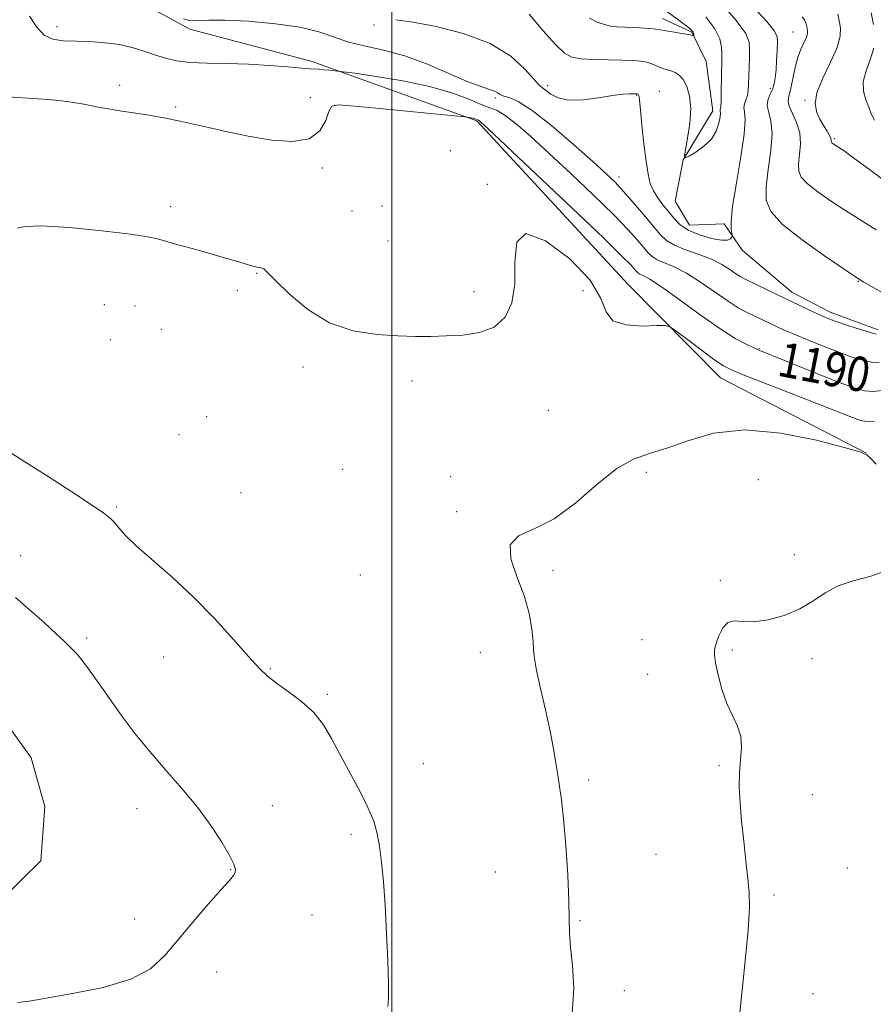
# Model space of a CAD drawing. Extents: x 2077300 to 2080200, y 337300 to 340200.
# Drawn here: x 2077914 to 2078111, y 339221 to 339448 of the extents above; entities that cross this region are included whole.
import ezdxf
from ezdxf.enums import TextEntityAlignment as Align

# ---------------------------------------------------------------- set-up
doc = ezdxf.new("R2010")
doc.units = 0
doc.header["$MEASUREMENT"] = 0
for name, color, linetype, lineweight in [('32000', 7, 'Continuous', 0), ('DTM HARD BREAKLINE', 7, 'Continuous', 0), ('DTM SPOT ELEVATION', 2, 'Continuous', 13), ('INDEX CONTOUR', 41, 'Continuous', 13), ('INDEX CONTOUR LABEL', 244, 'Continuous', 0), ('INTERMEDIATE CONTOUR', 44, 'Continuous', 0)]:
    doc.layers.add(name, color=color, linetype=linetype, lineweight=lineweight)
doc.styles.add('Style-ITALICS', font='ITALICS.shx')

msp = doc.modelspace()

# ---------------------------------------------------------------- linework, layer by layer
at = {"layer": '32000', "flags": 128}
msp.add_lwpolyline([(2078000, 337500), (2078000, 340000)], dxfattribs=at)
at = {"layer": 'DTM HARD BREAKLINE'}
for points in [[(2078109.75, 339348.36, 1193.99), (2078075.99, 339365.75, 1192.76), (2078054.56, 339387.38, 1191.41), (2078019.67, 339425.07, 1190.18), (2077981.6, 339438.78, 1187.59), (2077953.34, 339446.29, 1186.55), (2077938.61, 339454.36, 1186.18), (2077917.8, 339475.99, 1185.56), (2077891.39, 339485.34, 1185.81), (2077863.77, 339499.61, 1184.58), (2077837.91, 339495.43, 1183.23), (2077806.49, 339485.12, 1182.67), (2077783.12, 339486.46, 1182.49), (2077769.61, 339492.06, 1180.95)], [(2078112.41, 339376.82, 1185.64), (2078101.36, 339380.88, 1185.52), (2078092.46, 339385.53, 1185.4), (2078081.12, 339395.12, 1184.32), (2078076.84, 339401.29, 1183.74), (2078068.85, 339401.02, 1183.15), (2078065.49, 339406.57, 1182.9), (2078067.38, 339416.1, 1182.01), (2078074.2, 339427.45, 1181.37), (2078072.71, 339438.84, 1180.87), (2078069.36, 339445.62, 1179.86), (2078062.61, 339448.73, 1179.37)], [(2077905.86, 339292.871, 1188.495), (2077916.656, 339277.994, 1188.145), (2077919.829, 339266.748, 1188.285), (2077918.886, 339254.174, 1188.355), (2077905.077, 339240.632, 1188.355)]]:
    msp.add_polyline3d(points, dxfattribs=at)
at = {"layer": 'DTM SPOT ELEVATION'}
for p in [(2077922.63, 339446.83, 1187.5), (2077995.91, 339447.28, 1184.4), (2078092.72, 339445.65, 1187.1), (2077937.16, 339433.27, 1189.6), (2078036.06, 339433.21, 1183.6), (2078056.66, 339430.98, 1184.1), (2078061.87, 339431.92, 1183.2), (2078087.52, 339432.62, 1185.6), (2077981.18, 339430.43, 1189.5), (2077986.73, 339428.65, 1190.1), (2078023.94, 339430.35, 1186.3), (2078095.5, 339429.81, 1189.8), (2077950.09, 339428.33, 1189.8), (2078102.32, 339420.97, 1190.2), (2078013.53, 339418.24, 1191.2), (2077983.94, 339414.25, 1190.2), (2078022.12, 339410.43, 1191.8), (2078052.51, 339412.13, 1185.5), (2077948.94, 339405.29, 1191.4), (2077990.84, 339404.27, 1190.8), (2077997.79, 339405.46, 1190.4), (2077999.17, 339397.36, 1190.7), (2077968.79, 339389.86, 1192.1), (2078107.85, 339388, 1185.9), (2077964.35, 339385.93, 1192.5), (2078019.02, 339385.62, 1191.4), (2078044.2, 339385.9, 1192.8), (2077933.57, 339382.66, 1193.4), (2077940.69, 339382.35, 1193.2), (2077946.73, 339376.91, 1193.6), (2077934.94, 339374.56, 1193.6), (2078084.9, 339372.5, 1189.9), (2077979.52, 339368.21, 1192.5), (2078004.7, 339365.01, 1192.6), (2078036.2, 339358.24, 1193.1), (2077957.22, 339356.77, 1193.4), (2077950.83, 339352.6, 1193.6), (2077988.66, 339344.64, 1193.4), (2078013.63, 339342.94, 1193.8), (2078058.87, 339343.95, 1194.3), (2078084.76, 339342.21, 1195.9), (2077965.17, 339339.18, 1193.1), (2077936.47, 339335.94, 1192.2), (2078015, 339334.83, 1193.8), (2077914.27, 339324.7, 1190.6), (2078093.06, 339324.89, 1195.4), (2077992.76, 339320.19, 1192.8), (2078037.31, 339321.29, 1194.3), (2078075.95, 339318.99, 1195.8), (2077929.53, 339305.63, 1190.3), (2078057.83, 339305.29, 1195.2), (2077947.29, 339301.24, 1191.3), (2078020.46, 339302.36, 1193.4), (2078078.7, 339302.9, 1196.2), (2078097.15, 339300.84, 1196.5), (2077971.99, 339298.59, 1192.1), (2078059.2, 339297.23, 1195.3), (2077985.16, 339292.64, 1192.2), (2078007.33, 339276.61, 1192.7), (2078075.64, 339276.18, 1195.8), (2078045.54, 339272.81, 1194.3), (2078097.19, 339269.47, 1196.8), (2077941.13, 339266.24, 1189.2), (2077972.44, 339266.95, 1190.9), (2077990.6, 339260.32, 1191.7), (2078061.06, 339255.67, 1194.9), (2077962.78, 339252.14, 1189.9), (2078023.94, 339251.59, 1193.2), (2078105.34, 339252.55, 1196.8), (2078088.35, 339246.29, 1196.3), (2077940.59, 339240.71, 1189.2), (2077981.57, 339241.67, 1191.2), (2078043.54, 339240.32, 1194.1), (2077959.57, 339228.48, 1190.9), (2078053.79, 339224.19, 1194.3), (2078097.37, 339223.48, 1196.8)]:
    msp.add_point(p, dxfattribs=at)
at = {"layer": 'INDEX CONTOUR'}
for points in [[(2078063.483, 339450.449, 1180), (2078066.733, 339448.058, 1180), (2078068.195, 339446.965, 1180), (2078069.097, 339446.258, 1180), (2078069.536, 339445.848, 1180), (2078069.71, 339445.573, 1180), (2078069.786, 339445.299, 1180), (2078069.816, 339445.038, 1180), (2078069.822, 339444.837, 1180), (2078069.786, 339444.704, 1180), (2078069.491, 339444.824, 1180), (2078069.015, 339444.953, 1180), (2078068.083, 339445.138, 1180), (2078066.611, 339445.376, 1180), (2078064.929, 339445.636, 1180), (2078063.47, 339445.879, 1180), (2078061.663, 339446.232, 1180), (2078060.422, 339446.378, 1180), (2078058.427, 339446.524, 1180), (2078056.03, 339446.66, 1180), (2078052.011, 339446.848, 1180), (2078050.589, 339446.995, 1180), (2078049.171, 339447.322, 1180), (2078047.515, 339447.919, 1180), (2078045.717, 339448.792, 1180)], [(2078103.1, 339449.781, 1190), (2078103.441, 339448.245, 1190), (2078103.711, 339446.616, 1190), (2078103.653, 339444.641, 1190), (2078102.945, 339442.031, 1190), (2078101.436, 339438.647, 1190), (2078099.652, 339434.958, 1190), (2078098.294, 339431.587, 1190), (2078097.879, 339429.003, 1190), (2078098.23, 339427.064, 1190), (2078098.989, 339425.476, 1190), (2078099.84, 339424.013, 1190), (2078100.617, 339422.718, 1190), (2078101.197, 339421.703, 1190), (2078101.489, 339421.041, 1190), (2078101.574, 339420.658, 1190), (2078101.568, 339420.442, 1190), (2078101.623, 339420.165, 1190), (2078101.751, 339420.027, 1190), (2078101.976, 339419.851, 1190), (2078102.302, 339419.628, 1190), (2078103.347, 339418.963, 1190), (2078104.555, 339418.144, 1190), (2078106.843, 339416.522, 1190), (2078110.443, 339413.903, 1190), (2078114.55, 339410.803, 1190)], [(2078113.341, 339362.798, 1190), (2078111.274, 339362.579, 1190), (2078109.262, 339362.756, 1190), (2078106.804, 339363.45, 1190), (2078103.287, 339364.764, 1190), (2078098.41, 339366.697, 1190), (2078084.718, 339372.232, 1190), (2078083.588, 339372.72, 1190), (2078081.917, 339373.494, 1190), (2078079.398, 339374.858, 1190), (2078075.85, 339377.1, 1190), (2078071.28, 339380.314, 1190), (2078066.456, 339383.831, 1190), (2078062.339, 339386.791, 1190), (2078059.648, 339388.553, 1190), (2078058.149, 339389.37, 1190), (2078057.369, 339389.719, 1190), (2078056.889, 339390.007, 1190), (2078056.512, 339390.369, 1190), (2078056.092, 339390.872, 1190), (2078055.331, 339391.737, 1190), (2078053.304, 339393.798, 1190), (2078048.931, 339398.045, 1190), (2078041.702, 339404.936, 1190), (2078033.385, 339412.811, 1190), (2078022.261, 339423.299, 1190), (2078020.616, 339424.829, 1190), (2078020.212, 339425.176, 1190), (2078020.059, 339425.268, 1190), (2078019.191, 339425.606, 1190), (2078018.769, 339425.731, 1190), (2078018.259, 339425.838, 1190), (2078017.342, 339425.979, 1190), (2078016.93, 339426.029, 1190), (2077997.974, 339427.907, 1190), (2077991.489, 339428.531, 1190), (2077987.744, 339428.801, 1190), (2077986.134, 339428.471, 1190), (2077985.483, 339427.286, 1190), (2077984.742, 339425.174, 1190), (2077983.358, 339422.786, 1190), (2077980.904, 339420.955, 1190), (2077977.101, 339420.306, 1190), (2077972.265, 339420.647, 1190), (2077966.86, 339421.58, 1190), (2077961.322, 339422.747, 1190), (2077955.971, 339423.948, 1190), (2077951.096, 339425.024, 1190), (2077946.918, 339425.854, 1190), (2077943.374, 339426.473, 1190), (2077940.333, 339426.952, 1190), (2077937.634, 339427.364, 1190), (2077935.011, 339427.786, 1190), (2077932.168, 339428.291, 1190), (2077928.858, 339428.92, 1190), (2077925.032, 339429.558, 1190), (2077920.687, 339430.057, 1190), (2077915.932, 339430.347, 1190), (2077911.315, 339430.685, 1190)], [(2077913.042, 339314.985, 1190), (2077916.211, 339312.251, 1190), (2077919.643, 339309.189, 1190), (2077922.538, 339306.549, 1190), (2077924.308, 339304.884, 1190), (2077925.778, 339303.436, 1190), (2077926.393, 339302.86, 1190), (2077927.268, 339301.941, 1190), (2077928.536, 339300.384, 1190), (2077930.295, 339297.982, 1190), (2077934.981, 339291.334, 1190), (2077937.719, 339287.53, 1190), (2077940.729, 339283.546, 1190), (2077944.073, 339279.422, 1190), (2077947.755, 339275.197, 1190), (2077951.535, 339270.904, 1190), (2077955.113, 339266.582, 1190), (2077958.223, 339262.325, 1190), (2077960.725, 339258.465, 1190), (2077962.512, 339255.399, 1190), (2077963.526, 339253.39, 1190), (2077963.909, 339252.198, 1190), (2077963.851, 339251.456, 1190), (2077963.457, 339250.768, 1190), (2077962.482, 339249.644, 1190), (2077960.596, 339247.564, 1190), (2077957.635, 339244.216, 1190), (2077954.089, 339240.101, 1190), (2077947.584, 339232.282, 1190), (2077944.284, 339229.253, 1190), (2077939.711, 339226.812, 1190), (2077933.304, 339224.919, 1190), (2077926.246, 339223.502, 1190), (2077920.16, 339222.48, 1190), (2077916.184, 339221.789, 1190), (2077913.516, 339221.432, 1190)]]:
    msp.add_polyline3d(points, dxfattribs=at)
at = {"layer": 'INTERMEDIATE CONTOUR'}
for points in [[(2078075.749, 339452.716, 1184), (2078079.644, 339448.278, 1184), (2078081.82, 339445.269, 1184), (2078082.619, 339443.279, 1184), (2078082.713, 339441.569, 1184), (2078082.666, 339439.565, 1184), (2078082.502, 339433.552, 1184), (2078082.412, 339432.117, 1184), (2078082.214, 339430.928, 1184), (2078081.878, 339429.915, 1184), (2078081.547, 339429.013, 1184), (2078081.406, 339428.155, 1184), (2078081.548, 339427.16, 1184), (2078081.701, 339425.382, 1184), (2078081.502, 339422.058, 1184), (2078080.722, 339416.804, 1184), (2078079.672, 339410.748, 1184), (2078078.799, 339405.395, 1184), (2078078.434, 339401.9, 1184), (2078078.451, 339400.009, 1184), (2078078.61, 339399.117, 1184), (2078078.708, 339398.689, 1184), (2078078.704, 339398.458, 1184), (2078078.593, 339398.226, 1184), (2078078.32, 339397.868, 1184), (2078077.626, 339397.55, 1184), (2078076.199, 339397.513, 1184), (2078073.883, 339397.935, 1184), (2078071.133, 339398.763, 1184), (2078068.56, 339399.881, 1184), (2078066.624, 339401.188, 1184), (2078065.183, 339402.626, 1184), (2078063.948, 339404.149, 1184), (2078062.697, 339405.72, 1184), (2078061.5, 339407.318, 1184), (2078060.495, 339408.936, 1184), (2078059.776, 339410.635, 1184), (2078059.254, 339412.768, 1184), (2078058.796, 339415.756, 1184), (2078058.305, 339419.786, 1184), (2078057.835, 339424.091, 1184), (2078057.472, 339427.665, 1184), (2078057.202, 339430.689, 1184), (2078057.152, 339430.994, 1184), (2078057.064, 339431.146, 1184), (2078056.945, 339431.249, 1184), (2078056.825, 339431.312, 1184), (2078056.7, 339431.347, 1184), (2078056.452, 339431.364, 1184), (2078055.931, 339431.376, 1184), (2078054.981, 339431.372, 1184), (2078053.414, 339431.273, 1184), (2078051.041, 339430.974, 1184), (2078047.81, 339430.448, 1184), (2078044.229, 339429.966, 1184), (2078040.949, 339429.872, 1184), (2078038.482, 339430.388, 1184), (2078036.784, 339431.25, 1184), (2078034.928, 339432.617, 1184), (2078034.154, 339433.294, 1184), (2078032.915, 339434.661, 1184), (2078030.802, 339437.073, 1184), (2078027.511, 339440.072, 1184), (2078022.761, 339442.996, 1184), (2078016.55, 339445.304, 1184), (2078009.981, 339446.939, 1184), (2078004.435, 339447.967, 1184), (2078000.936, 339448.475, 1184)], [(2078083.521, 339451.473, 1186), (2078086.699, 339448.018, 1186), (2078088.442, 339445.905, 1186), (2078089.075, 339444.581, 1186), (2078089.138, 339443.255, 1186), (2078089.077, 339441.338, 1186), (2078088.981, 339439.062, 1186), (2078088.848, 339436.863, 1186), (2078088.67, 339435.076, 1186), (2078088.4, 339433.635, 1186), (2078087.988, 339432.375, 1186), (2078087.433, 339431.15, 1186), (2078086.95, 339429.895, 1186), (2078086.803, 339428.566, 1186), (2078087.143, 339427.059, 1186), (2078087.654, 339425.058, 1186), (2078087.905, 339422.187, 1186), (2078087.602, 339418.27, 1186), (2078087.007, 339413.903, 1186), (2078086.523, 339409.876, 1186), (2078086.574, 339406.738, 1186), (2078087.676, 339404.06, 1186), (2078090.364, 339401.161, 1186), (2078094.846, 339397.61, 1186), (2078100.003, 339393.96, 1186), (2078104.383, 339391.005, 1186), (2078108.368, 339388.337, 1186), (2078109.131, 339387.871, 1186), (2078111.072, 339386.735, 1186), (2078122.154, 339380.353, 1186)], [(2078112.666, 339369.312, 1188), (2078110.959, 339369.387, 1188), (2078108.813, 339369.831, 1188), (2078106.21, 339370.629, 1188), (2078103.161, 339371.724, 1188), (2078099.745, 339373.041, 1188), (2078096.328, 339374.413, 1188), (2078093.345, 339375.65, 1188), (2078091.107, 339376.616, 1188), (2078089.43, 339377.378, 1188), (2078081.982, 339380.943, 1188), (2078080.121, 339381.939, 1188), (2078077.747, 339383.426, 1188), (2078071.373, 339387.875, 1188), (2078068.113, 339389.956, 1188), (2078065.307, 339391.4, 1188), (2078061.352, 339393.036, 1188), (2078060.192, 339393.733, 1188), (2078059.28, 339394.608, 1188), (2078056.807, 339397.557, 1188), (2078054.572, 339400.024, 1188), (2078051.236, 339403.459, 1188), (2078046.659, 339407.934, 1188), (2078041.446, 339412.887, 1188), (2078036.391, 339417.599, 1188), (2078032.142, 339421.471, 1188), (2078028.779, 339424.388, 1188), (2078026.239, 339426.358, 1188), (2078024.376, 339427.471, 1188), (2078022.71, 339428.148, 1188), (2078020.681, 339428.893, 1188), (2078017.799, 339430.079, 1188), (2078013.865, 339431.564, 1188), (2078008.755, 339433.072, 1188), (2078002.578, 339434.371, 1188), (2077996.387, 339435.385, 1188), (2077991.474, 339436.083, 1188), (2077987.513, 339436.616, 1188), (2077985.667, 339436.803, 1188), (2077984.345, 339436.924, 1188), (2077983.148, 339437.016, 1188), (2077981.176, 339437.111, 1188), (2077979.25, 339437.262, 1188), (2077976.008, 339437.56, 1188), (2077971.737, 339437.917, 1188), (2077966.917, 339438.207, 1188), (2077962.002, 339438.349, 1188), (2077957.37, 339438.44, 1188), (2077953.372, 339438.617, 1188), (2077950.239, 339438.993, 1188), (2077947.706, 339439.565, 1188), (2077945.387, 339440.302, 1188), (2077942.943, 339441.156, 1188), (2077940.237, 339442.004, 1188), (2077937.182, 339442.708, 1188), (2077933.757, 339443.161, 1188), (2077930.22, 339443.404, 1188), (2077924.038, 339443.602, 1188), (2077921.648, 339443.964, 1188), (2077919.651, 339444.927, 1188), (2077917.946, 339446.738, 1188), (2077916.294, 339449.307, 1188)], [(2078072.645, 339449.114, 1182), (2078074.685, 339446.358, 1182), (2078075.82, 339444.012, 1182), (2078076.248, 339442.093, 1182), (2078076.311, 339440.547, 1182), (2078076.301, 339439.268, 1182), (2078076.189, 339431.647, 1182), (2078076.129, 339429.642, 1182), (2078076.042, 339428.444, 1182), (2078075.926, 339427.618, 1182), (2078075.959, 339427.375, 1182), (2078075.988, 339426.911, 1182), (2078075.92, 339426.012, 1182), (2078075.649, 339424.549, 1182), (2078075.024, 339422.736, 1182), (2078073.883, 339420.875, 1182), (2078072.174, 339419.228, 1182), (2078070.287, 339417.906, 1182), (2078068.722, 339416.98, 1182), (2078067.868, 339416.564, 1182), (2078067.654, 339416.932, 1182), (2078067.898, 339418.396, 1182), (2078068.401, 339421.104, 1182), (2078068.902, 339424.523, 1182), (2078069.127, 339427.953, 1182), (2078068.873, 339430.815, 1182), (2078068.237, 339433.027, 1182), (2078067.388, 339434.628, 1182), (2078066.472, 339435.677, 1182), (2078065.544, 339436.308, 1182), (2078064.633, 339436.673, 1182), (2078063.761, 339436.915, 1182), (2078062.907, 339437.131, 1182), (2078062.045, 339437.408, 1182), (2078060.143, 339438.24, 1182), (2078058.996, 339438.622, 1182), (2078057.618, 339438.87, 1182), (2078055.811, 339439.01, 1182), (2078053.348, 339439.092, 1182), (2078050.15, 339439.167, 1182), (2078046.731, 339439.275, 1182), (2078043.751, 339439.454, 1182), (2078041.639, 339439.817, 1182), (2078039.907, 339440.759, 1182), (2078037.835, 339442.746, 1182), (2078034.957, 339445.997, 1182), (2078031.802, 339449.736, 1182)], [(2078094.909, 339449.164, 1188), (2078095.379, 339448.44, 1188), (2078095.639, 339447.897, 1188), (2078095.813, 339447.406, 1188), (2078095.941, 339446.932, 1188), (2078096.047, 339446.455, 1188), (2078096.13, 339445.947, 1188), (2078096.099, 339445.313, 1188), (2078095.846, 339444.447, 1188), (2078094.584, 339441.645, 1188), (2078093.835, 339439.575, 1188), (2078093.183, 339437.063, 1188), (2078092.153, 339432.289, 1188), (2078091.76, 339430.792, 1188), (2078091.602, 339429.675, 1188), (2078091.867, 339428.471, 1188), (2078092.64, 339426.808, 1188), (2078093.595, 339424.715, 1188), (2078094.308, 339422.318, 1188), (2078094.474, 339419.767, 1188), (2078094.282, 339417.294, 1188), (2078094.045, 339415.159, 1188), (2078094.072, 339413.516, 1188), (2078094.649, 339412.111, 1188), (2078096.057, 339410.594, 1188), (2078098.47, 339408.695, 1188), (2078101.623, 339406.51, 1188), (2078105.147, 339404.222, 1188), (2078108.685, 339401.993, 1188), (2078111.947, 339399.893, 1188)], [(2078110.835, 339450.035, 1192), (2078111.343, 339447.37, 1192)], [(2078111.992, 339375.825, 1186), (2078110.645, 339376.194, 1186), (2078108.37, 339376.904, 1186), (2078105.665, 339377.787, 1186), (2078103.199, 339378.617, 1186), (2078101.443, 339379.239, 1186), (2078100.079, 339379.781, 1186), (2078098.585, 339380.446, 1186), (2078096.56, 339381.386, 1186), (2078094.064, 339382.567, 1186), (2078091.27, 339383.908, 1186), (2078081.867, 339388.474, 1186), (2078080.708, 339389.081, 1186), (2078079.58, 339389.782, 1186), (2078078.153, 339390.756, 1186), (2078076.286, 339391.919, 1186), (2078073.887, 339393.122, 1186), (2078070.965, 339394.248, 1186), (2078067.94, 339395.31, 1186), (2078065.335, 339396.353, 1186), (2078063.496, 339397.458, 1186), (2078062.048, 339398.846, 1186), (2078058.282, 339403.377, 1186), (2078055.84, 339406.25, 1186), (2078053.541, 339408.873, 1186), (2078051.616, 339410.933, 1186), (2078049.508, 339412.965, 1186), (2078046.463, 339415.721, 1186), (2078042.03, 339419.642, 1186), (2078036.992, 339423.942, 1186), (2078032.436, 339427.524, 1186), (2078029.203, 339429.585, 1186), (2078027.152, 339430.477, 1186), (2078025.892, 339430.843, 1186), (2078025.057, 339431.208, 1186), (2078024.365, 339431.629, 1186), (2078023.551, 339432.044, 1186), (2078022.342, 339432.452, 1186), (2078020.417, 339433.083, 1186), (2078017.445, 339434.228, 1186), (2078013.246, 339436.045, 1186), (2078008.248, 339438.166, 1186), (2078003.033, 339440.095, 1186), (2077998.104, 339441.467, 1186), (2077993.659, 339442.459, 1186), (2077989.816, 339443.385, 1186), (2077986.538, 339444.476, 1186), (2077983.155, 339445.641, 1186), (2077978.838, 339446.71, 1186), (2077973.111, 339447.54, 1186), (2077966.891, 339448.096, 1186), (2077961.448, 339448.375, 1186), (2077957.744, 339448.398, 1186), (2077955.506, 339448.291, 1186), (2077954.16, 339448.207, 1186), (2077953.138, 339448.299, 1186), (2077951.92, 339448.706, 1186)], [(2078111.404, 339441.927, 1192), (2078110.62, 339439.233, 1192), (2078109.649, 339436.631, 1192), (2078109.009, 339434.189, 1192), (2078109.067, 339431.959, 1192), (2078109.604, 339429.97, 1192), (2078110.252, 339428.244, 1192), (2078110.791, 339426.749, 1192), (2078111.594, 339425.239, 1192)], [(2078111.588, 339355.771, 1192), (2078109.826, 339355.635, 1192), (2078108.321, 339355.898, 1192), (2078106.525, 339356.542, 1192), (2078096.13, 339360.661, 1192), (2078081.257, 339366.446, 1192), (2078078.516, 339367.556, 1192), (2078076.67, 339368.499, 1192), (2078074.682, 339369.842, 1192), (2078071.829, 339371.942, 1192), (2078068.654, 339374.332, 1192), (2078066.013, 339376.338, 1192), (2078064.447, 339377.452, 1192), (2078063.224, 339377.832, 1192), (2078061.296, 339377.807, 1192), (2078057.998, 339377.715, 1192), (2078054.19, 339377.949, 1192), (2078051.115, 339378.918, 1192), (2078049.541, 339380.952, 1192), (2078048.336, 339384.089, 1192), (2078045.889, 339388.289, 1192), (2078041.187, 339393.227, 1192), (2078035.582, 339397.419, 1192), (2078031.02, 339399.098, 1192), (2078028.907, 339397.087, 1192), (2078028.49, 339392.591, 1192), (2078028.478, 339387.407, 1192), (2078027.788, 339383.029, 1192), (2078026.191, 339379.731, 1192), (2078023.668, 339377.48, 1192), (2078020.283, 339376.198, 1192), (2078016.429, 339375.613, 1192), (2078012.58, 339375.407, 1192), (2078009.048, 339375.32, 1192), (2078005.501, 339375.317, 1192), (2078001.442, 339375.421, 1192), (2077996.538, 339375.725, 1192), (2077991.11, 339376.596, 1192), (2077985.638, 339378.475, 1192), (2077980.585, 339381.562, 1192), (2077976.326, 339385.112, 1192), (2077973.217, 339388.143, 1192), (2077970.707, 339390.674, 1192), (2077970.415, 339390.902, 1192), (2077970.148, 339391.012, 1192), (2077969.749, 339391.12, 1192), (2077968.211, 339391.498, 1192), (2077966.903, 339391.848, 1192), (2077965.126, 339392.355, 1192), (2077960.059, 339393.864, 1192), (2077956.921, 339394.771, 1192), (2077953.559, 339395.702, 1192), (2077950.352, 339396.572, 1192), (2077947.739, 339397.301, 1192), (2077945.855, 339397.843, 1192), (2077943.615, 339398.327, 1192), (2077939.631, 339398.922, 1192), (2077933.097, 339399.717, 1192), (2077925.537, 339400.472, 1192), (2077919.056, 339400.869, 1192), (2077915.234, 339400.711, 1192), (2077913.542, 339400.287, 1192)], [(2078111.949, 339345.815, 1194), (2078110.689, 339347.149, 1194), (2078109.809, 339347.977, 1194), (2078108.224, 339348.638, 1194), (2078104.619, 339349.659, 1194), (2078098.162, 339351.33, 1194), (2078089.961, 339352.985, 1194), (2078081.606, 339353.722, 1194), (2078074.393, 339352.939, 1194), (2078068.441, 339351.222, 1194), (2078063.579, 339349.461, 1194), (2078059.566, 339348.246, 1194), (2078055.9, 339346.988, 1194), (2078052.008, 339344.802, 1194), (2078047.477, 339341.15, 1194), (2078042.529, 339336.875, 1194), (2078037.543, 339333.174, 1194), (2078032.943, 339330.858, 1194), (2078029.343, 339329.225, 1194), (2078027.404, 339327.194, 1194), (2078027.503, 339323.962, 1194), (2078028.909, 339319.847, 1194), (2078030.602, 339315.445, 1194), (2078031.769, 339311.293, 1194), (2078032.397, 339307.682, 1194), (2078032.676, 339304.844, 1194), (2078032.8, 339302.822, 1194), (2078032.992, 339300.897, 1194), (2078033.479, 339298.159, 1194), (2078034.401, 339294.004, 1194), (2078035.551, 339289.033, 1194), (2078036.632, 339284.15, 1194), (2078037.417, 339280.072, 1194), (2078037.961, 339276.755, 1194), (2078038.389, 339273.962, 1194), (2078038.807, 339271.369, 1194), (2078039.247, 339268.27, 1194), (2078039.722, 339263.864, 1194), (2078040.227, 339257.726, 1194), (2078040.676, 339250.922, 1194), (2078040.963, 339244.892, 1194), (2078041.039, 339240.644, 1194), (2078041.074, 339237.467, 1194), (2078041.296, 339234.219, 1194), (2078041.793, 339229.987, 1194), (2078042.122, 339224.785, 1194), (2078041.7, 339218.857, 1194)], [(2077910.859, 339349.097, 1192), (2077915.247, 339346.367, 1192), (2077920.602, 339342.953, 1192), (2077926.099, 339339.405, 1192), (2077930.654, 339336.417, 1192), (2077933.482, 339334.481, 1192), (2077935, 339333.28, 1192), (2077935.921, 339332.294, 1192), (2077936.914, 339331.06, 1192), (2077938.44, 339329.338, 1192), (2077940.913, 339326.943, 1192), (2077949.161, 339319.786, 1192), (2077954.125, 339315.188, 1192), (2077959.023, 339310.151, 1192), (2077963.442, 339305.278, 1192), (2077966.98, 339301.272, 1192), (2077969.424, 339298.602, 1192), (2077971.312, 339296.817, 1192), (2077973.369, 339295.237, 1192), (2077976.107, 339293.309, 1192), (2077979.18, 339290.999, 1192), (2077982.029, 339288.402, 1192), (2077984.259, 339285.577, 1192), (2077986.12, 339282.42, 1192), (2077988.028, 339278.79, 1192), (2077992.556, 339270.397, 1192), (2077994.513, 339266.519, 1192), (2077995.839, 339263.346, 1192), (2077996.658, 339260.522, 1192), (2077997.201, 339257.523, 1192), (2077997.663, 339253.887, 1192), (2077998.083, 339249.4, 1192), (2077998.465, 339243.914, 1192), (2077998.806, 339237.491, 1192), (2077999.077, 339231.051, 1192), (2077999.245, 339225.724, 1192), (2077999.274, 339222.338, 1192), (2077999.116, 339220.501, 1192)], [(2078114.679, 339321.295, 1196), (2078110.503, 339319.851, 1196), (2078106.627, 339318.822, 1196), (2078103.181, 339317.692, 1196), (2078100.204, 339316.085, 1196), (2078097.379, 339314.192, 1196), (2078094.3, 339312.351, 1196), (2078090.712, 339310.855, 1196), (2078086.984, 339309.837, 1196), (2078083.629, 339309.384, 1196), (2078081.045, 339309.477, 1196), (2078079.136, 339309.633, 1196), (2078077.686, 339309.259, 1196), (2078076.515, 339307.959, 1196), (2078075.603, 339306.126, 1196), (2078074.966, 339304.349, 1196), (2078074.622, 339303.023, 1196), (2078074.582, 339301.744, 1196), (2078074.86, 339299.913, 1196), (2078075.459, 339297.131, 1196), (2078076.343, 339293.795, 1196), (2078077.472, 339290.504, 1196), (2078078.759, 339287.708, 1196), (2078079.94, 339285.264, 1196), (2078080.71, 339282.88, 1196), (2078080.871, 339280.314, 1196), (2078080.652, 339277.512, 1196), (2078080.385, 339274.467, 1196), (2078080.343, 339271.157, 1196), (2078080.532, 339267.486, 1196), (2078080.891, 339263.339, 1196), (2078081.359, 339258.719, 1196), (2078081.861, 339254.099, 1196), (2078082.316, 339250.066, 1196), (2078082.64, 339246.87, 1196), (2078082.711, 339243.387, 1196), (2078082.4, 339238.154, 1196), (2078081.654, 339230.319, 1196), (2078079.907, 339213.873, 1196)]]:
    msp.add_polyline3d(points, dxfattribs=at)

# ---------------------------------------------------------------- texts
at = {"layer": 'INDEX CONTOUR LABEL', "style": 'Style-ITALICS', "width": 0.875}
msp.add_text('1190', height=8, rotation=348.9, dxfattribs=at).set_placement((2078089.599, 339370.248, 1190), align=Align.MIDDLE_LEFT)

doc.saveas('drawing.dxf')
